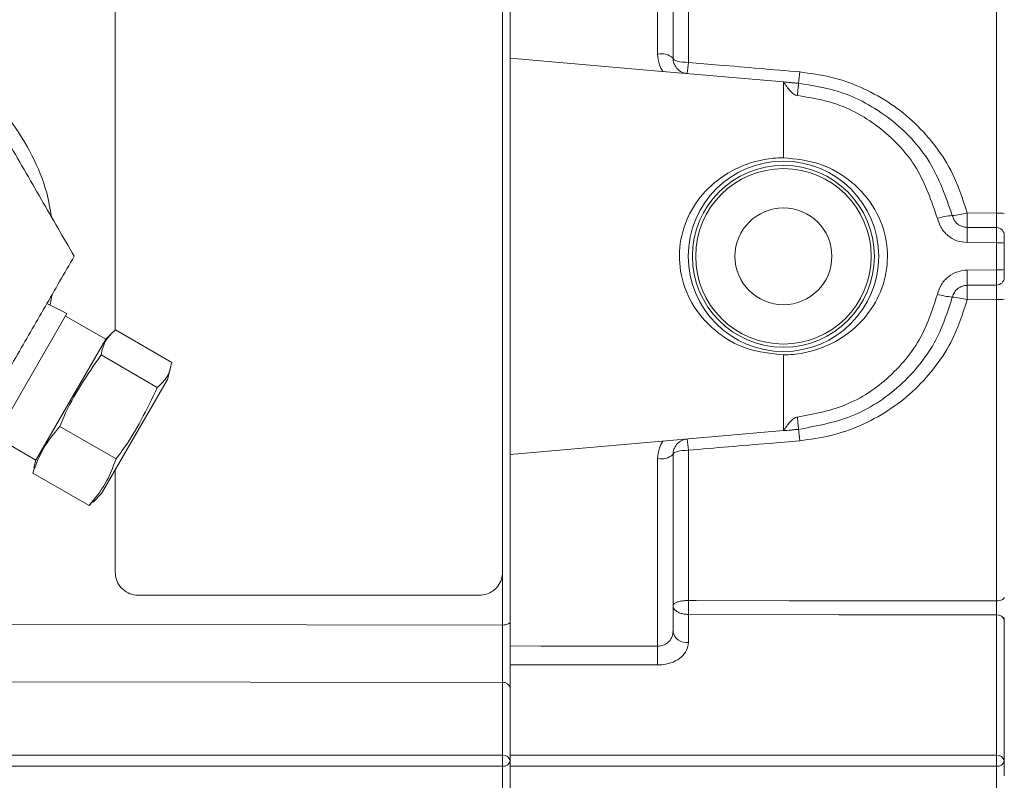
# Model space of a CAD drawing. Units: inches. Extents: x 0.7 to 33.3, y 0.7 to 21.3.
# Drawn here: x 10.9 to 13.4, y 15.1 to 17 of the extents above; entities that cross this region are included whole.
import ezdxf

# ---------------------------------------------------------------- set-up
doc = ezdxf.new("R2010")
doc.units = ezdxf.units.IN
doc.header["$MEASUREMENT"] = 0

msp = doc.modelspace()

# ---------------------------------------------------------------- linework, layer by layer
at = {"color": 7, "linetype": 'Continuous', "lineweight": 15}
for p, q in [((12.1536, 16.916), (12.1536, 17.4101)), ((12.534, 16.9264), (12.534, 17.4105)), ((12.5736, 17.373), (12.5736, 16.9159)), ((12.6133, 17.2928), (12.6133, 16.9048)), ((13.4088, 16.5158), (13.4088, 17.2939)), ((11.1338, 17.2193), (11.1338, 16.2128)), ((12.1338, 17.2193), (12.1338, 15.5893)), ((12.1536, 16.916), (12.1536, 15.8925)), ((12.5061, 16.8852), (12.1536, 16.916)), ((12.5061, 16.8852), (12.8586, 16.8543)), ((12.8586, 16.8543), (12.8586, 16.6587)), ((13.333, 16.5165), (13.4088, 16.5158)), ((13.333, 16.479), (13.4088, 16.4783)), ((13.4088, 16.439), (13.333, 16.4397)), ((13.4088, 16.3695), (13.4088, 16.439)), ((13.4286, 16.4387), (13.4286, 16.3698)), ((13.333, 16.3688), (13.4088, 16.3695)), ((13.4088, 16.3302), (13.333, 16.3295)), ((13.4088, 16.2927), (13.333, 16.292)), ((13.4088, 15.5146), (13.4088, 16.2927)), ((11.0093, 16.2566), (10.958, 16.2828)), ((10.8218, 15.9319), (11.0093, 16.2566)), ((11.1095, 16.1901), (11.0056, 16.2501)), ((11.2799, 16.1302), (11.1346, 16.2141)), ((10.9295, 15.8784), (11.1095, 16.1901)), ((11.1242, 16.2048), (11.1095, 16.1901)), ((11.2427, 16.0658), (11.0974, 16.1496)), ((12.8586, 16.1498), (12.8586, 15.9542)), ((11.269, 16.0865), (11.2771, 16.1166)), ((11.099, 15.792), (11.269, 16.0865)), ((11.1361, 15.8811), (10.9908, 15.9649)), ((10.8256, 15.9384), (10.9295, 15.8784)), ((12.5061, 15.9233), (12.8586, 15.9542)), ((12.5061, 15.9233), (12.1536, 15.8925)), ((12.1536, 15.3984), (12.1536, 15.8925)), ((12.534, 15.398), (12.534, 15.8821)), ((12.5736, 15.8926), (12.5736, 15.4355)), ((12.6133, 15.9037), (12.6133, 15.5157)), ((10.9257, 15.8579), (10.9213, 15.8447)), ((10.9295, 15.8784), (10.9241, 15.8583)), ((11.0666, 15.7608), (10.9213, 15.8447)), ((11.1338, 15.8523), (11.1338, 15.5893)), ((11.077, 15.77), (11.099, 15.792)), ((11.0666, 15.7608), (11.0759, 15.7711)), ((12.0738, 15.5293), (11.1938, 15.5293)), ((12.6133, 15.4798), (12.6133, 15.4072)), ((13.4088, 15.1163), (13.4088, 15.4786)), ((13.4286, 15.472), (13.4286, 15.4644)), ((13.4286, 15.4644), (13.4286, 15.1021)), ((12.1536, 15.1163), (12.1536, 15.3499)), ((12.1338, 15.1163), (12.1338, 15.3042)), ((12.1536, 15.1163), (13.4088, 15.1163)), ((12.1536, 15.088), (12.1536, 15.1163)), ((13.4286, 15.1021), (13.4286, 15.0939)), ((12.1338, 15.0099), (12.1338, 15.088)), ((13.4088, 15.088), (12.1536, 15.088)), ((12.1536, 15.0102), (12.1536, 15.088)), ((13.4088, 15.0257), (13.4088, 15.088)), ((13.4286, 15.0635), (13.4286, 15.0939))]:
    msp.add_line(p, q, dxfattribs=at)
at = {"color": 8, "linetype": 'Continuous', "lineweight": 15}
for p, q in [((10.9701, 16.3036), (10.9663, 16.2786)), ((12.1338, 15.4525), (12.1338, 15.5893)), ((12.1338, 15.3042), (10.5667, 15.3066)), ((10.5667, 15.1163), (12.1338, 15.1163)), ((12.1338, 15.088), (10.5637, 15.088))]:
    msp.add_line(p, q, dxfattribs=at)
at = {"color": 7, "linetype": 'Continuous', "lineweight": 15, "flags": 128}
for points in [[(12.5736, 16.9159), (12.5744, 16.9138), (12.5766, 16.9117), (12.5803, 16.9098), (12.5852, 16.9081), (12.5912, 16.9067), (12.5981, 16.9057), (12.6055, 16.9051), (12.6133, 16.9048)], [(12.6133, 15.9037), (12.6055, 15.9034), (12.5981, 15.9028), (12.5912, 15.9018), (12.5852, 15.9004), (12.5803, 15.8987), (12.5766, 15.8968), (12.5744, 15.8947), (12.5736, 15.8926)], [(12.6133, 15.5157), (12.6336, 15.5157), (12.8736, 15.5153), (13.4088, 15.5146)], [(13.4286, 15.5245), (13.4283, 15.5226), (13.4271, 15.5207), (13.4253, 15.519), (13.4228, 15.5175), (13.4198, 15.5163), (13.4164, 15.5154), (13.4127, 15.5148), (13.4088, 15.5146)], [(13.4088, 15.4786), (13.0013, 15.4792), (12.6133, 15.4798)], [(12.1338, 15.4525), (12.1377, 15.4527), (12.1414, 15.4532), (12.1448, 15.4541), (12.1478, 15.4553), (12.1503, 15.4568), (12.1521, 15.4584), (12.1533, 15.4602), (12.1536, 15.4621)], [(12.1536, 15.3984), (12.2336, 15.3983), (12.534, 15.398)], [(12.534, 15.3494), (12.3639, 15.3496), (12.1536, 15.3499)]]:
    msp.add_lwpolyline(points, dxfattribs=at)
at = {"color": 8, "linetype": 'Continuous', "lineweight": 15, "flags": 128}
msp.add_lwpolyline([(10.5666, 15.4544), (10.6286, 15.4543), (11.6286, 15.4531), (12.1338, 15.4525)], dxfattribs=at)
at = {"color": 7, "linetype": 'Continuous', "lineweight": 15}
for radius in [0.2458, 0.2348, 0.2265, 0.125]:
    msp.add_circle((12.8586, 16.4043), radius, dxfattribs=at)
for centre, radius, start, end in [((12.5431, 16.881), 0.0463, 48.8373, 101.3831), ((12.2147, 16.9337), 0.3996, 351.7036, 355.8558), ((12.4574, 16.9128), 0.4447, 351.9916, 355.7909), ((13.3153, 16.2974), 0.2132, 95.6185, 106.18), ((13.2843, 16.6771), 0.1678, 273.4649, 286.8603), ((14.4512, 16.4977), 1.1184, 179.0391, 180.9609), ((13.4137, 16.4351), 0.0809, 79.3765, 93.4778), ((12.1943, 16.4593), 1.1389, 359.0118, 0.9882), ((13.4086, 16.4583), 0.02, 360, 89.5), ((13.4137, 16.1573), 0.2817, 86.9686, 91.0019), ((12.1943, 16.3492), 1.1389, 359.0118, 0.9882), ((13.4137, 16.6512), 0.2817, 268.9981, 273.0314), ((13.4086, 16.3502), 0.02, 270.5, 0), ((14.4512, 16.3108), 1.1184, 179.0391, 180.9609), ((13.3153, 16.5111), 0.2132, 253.82, 264.3815), ((13.2843, 16.1314), 0.1678, 73.1397, 86.5351), ((13.4137, 16.3734), 0.0809, 266.5222, 280.6235), ((12.4574, 15.8957), 0.4447, 4.2091, 8.0084), ((12.2147, 15.8748), 0.3996, 4.1442, 8.2964), ((12.5431, 15.9275), 0.0463, 258.6169, 311.1627), ((14.9766, 15.4977), 2.3634, 179.5643, 180.4357), ((13.4112, 15.461), 0.0178, 11.3238, 97.6753), ((12.6085, 15.4425), 0.0356, 191.3238, 277.6753), ((15.6578, 15.3737), 3.1239, 179.5543, 180.4457), ((12.1362, 15.2865), 0.0178, 11.3238, 97.6753), ((12.1362, 15.0986), 0.0178, 11.3238, 97.6753), ((10.7916, 15.1021), 1.3423, 359.3963, 0.6037), ((12.1362, 15.1056), 0.0178, 262.3247, 348.6762), ((13.4112, 15.0986), 0.0178, 11.3238, 97.6753), ((12.0666, 15.1021), 1.3423, 359.3963, 0.6037), ((13.4112, 15.1056), 0.0178, 262.3247, 348.6762)]:
    msp.add_arc(centre, radius, start, end, dxfattribs=at)
for points, knots in [([(11.0282, 16.4043), (11, 16.4531), (10.943, 16.5518), (10.8586, 16.698), (10.7778, 16.8378), (10.7284, 16.9235), (10.7034, 16.9668)], [0, 0, 0, 0, 0.264608, 0.534955, 0.765347, 1, 1, 1, 1]), ([(12.5472, 16.8816), (12.544, 16.8872), (12.5361, 16.9012), (12.5348, 16.917), (12.534, 16.9264)], [0, 0, 0, 0, 0.40554, 1, 1, 1, 1]), ([(12.5736, 16.9159), (12.5741, 16.9113), (12.575, 16.9023), (12.5821, 16.8901), (12.5926, 16.881), (12.6028, 16.8769), (12.6087, 16.8762), (12.6102, 16.8761)], [0, 0, 0, 0, 0.24635, 0.48669, 0.714726, 0.930958, 1, 1, 1, 1]), ([(12.6133, 16.9048), (12.6399, 16.9026), (12.7357, 16.8944), (12.8316, 16.8861), (12.9009, 16.8802)], [0, 0, 0, 0, 0.277155, 1, 1, 1, 1]), ([(12.9009, 16.8802), (12.9277, 16.8766), (12.9813, 16.8694), (13.083, 16.8338), (13.1749, 16.7749), (13.2476, 16.6959), (13.3001, 16.6178), (13.3208, 16.5542), (13.333, 16.5165)], [0, 0, 0, 0, 0.134025, 0.268061, 0.533526, 0.668719, 0.803888, 1, 1, 1, 1]), ([(12.8946, 16.8194), (12.893, 16.8197), (12.8896, 16.8203), (12.883, 16.8241), (12.8718, 16.8349), (12.8641, 16.8463), (12.8586, 16.8543)], [0, 0, 0, 0, 0.092332, 0.19663, 0.432506, 1, 1, 1, 1]), ([(12.8586, 16.8543), (12.8648, 16.8538), (12.8736, 16.853), (12.8858, 16.8519), (12.8927, 16.8513), (12.8961, 16.851), (12.8977, 16.8509)], [0, 0, 0, 0, 0.567635, 0.802923, 0.907022, 1, 1, 1, 1]), ([(12.8977, 16.8509), (12.9324, 16.8454), (13.0174, 16.832), (13.1383, 16.7645), (13.2445, 16.653), (13.2778, 16.5574), (13.2944, 16.5096)], [0, 0, 0, 0, 0.1881622, 0.4603796, 0.7300753, 1, 1, 1, 1]), ([(13.2559, 16.5022), (13.2408, 16.5466), (13.2107, 16.6351), (13.1141, 16.7388), (13.0039, 16.8018), (12.9262, 16.8143), (12.8946, 16.8194)], [0, 0, 0, 0, 0.272107, 0.542454, 0.813469, 1, 1, 1, 1]), ([(12.8586, 16.1498), (12.8267, 16.1531), (12.763, 16.1598), (12.6792, 16.2088), (12.6186, 16.2794), (12.5885, 16.3633), (12.5895, 16.4478), (12.6178, 16.5253), (12.6701, 16.5909), (12.7436, 16.6386), (12.8106, 16.657), (12.8498, 16.6584), (12.8586, 16.6587)], [0, 0, 0, 0, 0.116628, 0.233124, 0.346158, 0.45276, 0.552901, 0.65045, 0.750385, 0.855994, 0.967694, 1, 1, 1, 1]), ([(12.8586, 16.6587), (12.8905, 16.6554), (12.9543, 16.6487), (13.038, 16.5997), (13.0986, 16.5291), (13.1287, 16.4452), (13.1278, 16.3607), (13.0995, 16.2832), (13.0471, 16.2176), (12.9737, 16.1699), (12.9067, 16.1515), (12.8674, 16.1501), (12.8586, 16.1498)], [0, 0, 0, 0, 0.116638, 0.233134, 0.346166, 0.452768, 0.552909, 0.650458, 0.750393, 0.856003, 0.967704, 1, 1, 1, 1]), ([(13.333, 16.4397), (13.324, 16.4407), (13.3059, 16.4426), (13.2822, 16.457), (13.2642, 16.4773), (13.2586, 16.4941), (13.2559, 16.5022)], [0, 0, 0, 0, 0.252455, 0.506019, 0.7612, 1, 1, 1, 1]), ([(13.2944, 16.5096), (13.2958, 16.5056), (13.2986, 16.4974), (13.3076, 16.4874), (13.3195, 16.4804), (13.3285, 16.4795), (13.333, 16.479)], [0, 0, 0, 0, 0.237017, 0.49138, 0.745689, 1, 1, 1, 1]), ([(13.4088, 16.4783), (13.4088, 16.4784), (13.4088, 16.4787), (13.4089, 16.4825), (13.4089, 16.4909), (13.4089, 16.5024), (13.4088, 16.5114), (13.4088, 16.5158)], [0, 0, 0, 0, 0.105989, 0.329486, 0.552983, 0.776489, 1, 1, 1, 1]), ([(13.4088, 16.439), (13.4088, 16.4435), (13.4089, 16.4525), (13.4089, 16.4643), (13.4089, 16.4732), (13.4089, 16.4777), (13.4088, 16.4781), (13.4088, 16.4783)], [0, 0, 0, 0, 0.21712, 0.434243, 0.651358, 0.868468, 1, 1, 1, 1]), ([(13.4286, 16.4583), (13.4286, 16.4582), (13.4286, 16.458), (13.4286, 16.4558), (13.4286, 16.4513), (13.4286, 16.4454), (13.4286, 16.4409), (13.4286, 16.4387)], [0, 0, 0, 0, 0.131534, 0.348643, 0.565757, 0.782878, 1, 1, 1, 1]), ([(10.7034, 15.8418), (10.7316, 15.8906), (10.7886, 15.9893), (10.873, 16.1355), (10.9537, 16.2753), (11.0032, 16.361), (11.0282, 16.4043)], [0, 0, 0, 0, 0.264608, 0.534955, 0.765347, 1, 1, 1, 1]), ([(13.2559, 16.3064), (13.2589, 16.3151), (13.2648, 16.3324), (13.2837, 16.3527), (13.3072, 16.3662), (13.3246, 16.368), (13.333, 16.3688)], [0, 0, 0, 0, 0.256612, 0.511668, 0.764965, 1, 1, 1, 1]), ([(13.4088, 16.3302), (13.4088, 16.3306), (13.4089, 16.3315), (13.4089, 16.3384), (13.4089, 16.3486), (13.4089, 16.3596), (13.4088, 16.3668), (13.4088, 16.3695)], [0, 0, 0, 0, 0.21712, 0.434243, 0.651358, 0.868468, 1, 1, 1, 1]), ([(13.4286, 16.3698), (13.4286, 16.3685), (13.4286, 16.3649), (13.4286, 16.3594), (13.4286, 16.3543), (13.4286, 16.3509), (13.4286, 16.3504), (13.4286, 16.3502)], [0, 0, 0, 0, 0.131534, 0.348643, 0.565757, 0.782878, 1, 1, 1, 1]), ([(13.333, 16.3295), (13.3288, 16.3291), (13.3201, 16.3282), (13.3084, 16.3217), (13.2989, 16.3117), (13.2959, 16.3032), (13.2944, 16.2989)], [0, 0, 0, 0, 0.236785, 0.49093, 0.745277, 1, 1, 1, 1]), ([(13.4088, 16.2927), (13.4088, 16.2948), (13.4088, 16.3014), (13.4089, 16.3118), (13.4089, 16.322), (13.4089, 16.3289), (13.4088, 16.3298), (13.4088, 16.3302)], [0, 0, 0, 0, 0.105989, 0.329486, 0.552983, 0.776489, 1, 1, 1, 1]), ([(12.8946, 15.9891), (12.9396, 15.9977), (13.0298, 16.0149), (13.1441, 16.0962), (13.2219, 16.1974), (13.2459, 16.2742), (13.2559, 16.3064)], [0, 0, 0, 0, 0.265199, 0.531604, 0.803469, 1, 1, 1, 1]), ([(13.2944, 16.2989), (13.2834, 16.2643), (13.257, 16.1815), (13.1713, 16.0724), (13.0457, 15.9852), (12.9471, 15.9668), (12.8977, 15.9576)], [0, 0, 0, 0, 0.194838, 0.465555, 0.732631, 1, 1, 1, 1]), ([(13.333, 16.292), (13.3208, 16.2543), (13.3001, 16.1907), (13.2476, 16.1126), (13.1749, 16.0336), (13.083, 15.9747), (12.9813, 15.9391), (12.9277, 15.9319), (12.9009, 15.9283)], [0, 0, 0, 0, 0.196112, 0.331281, 0.466474, 0.731939, 0.865975, 1, 1, 1, 1]), ([(11.0974, 16.1496), (11.1002, 16.1622), (11.1059, 16.1876), (11.125, 16.2052), (11.1346, 16.2141)], [0, 0, 0, 0, 0.495216, 1, 1, 1, 1]), ([(10.9908, 15.9649), (10.9942, 15.9731), (11.0214, 16.0389), (11.062, 16.098), (11.0974, 16.1496)], [0, 0, 0, 0, 0.124529, 1, 1, 1, 1]), ([(11.2799, 16.1302), (11.2771, 16.1176), (11.2714, 16.0923), (11.2523, 16.0747), (11.2427, 16.0658)], [0, 0, 0, 0, 0.495216, 1, 1, 1, 1]), ([(11.2427, 16.0658), (11.2157, 16.0093), (11.1849, 15.9447), (11.1415, 15.8882), (11.1361, 15.8811)], [0, 0, 0, 0, 0.873846, 1, 1, 1, 1]), ([(12.8586, 15.9542), (12.8641, 15.9622), (12.8718, 15.9736), (12.883, 15.9844), (12.8896, 15.9882), (12.893, 15.9888), (12.8946, 15.9891)], [0, 0, 0, 0, 0.5674932, 0.8033692, 0.9076476, 1, 1, 1, 1]), ([(10.9213, 15.8447), (10.9294, 15.8664), (10.9458, 15.9104), (10.9757, 15.9467), (10.9908, 15.9649)], [0, 0, 0, 0, 0.495216, 1, 1, 1, 1]), ([(12.8977, 15.9576), (12.8961, 15.9575), (12.8927, 15.9572), (12.8858, 15.9566), (12.8736, 15.9555), (12.8648, 15.9547), (12.8586, 15.9542)], [0, 0, 0, 0, 0.092821, 0.197069, 0.432359, 1, 1, 1, 1]), ([(12.534, 15.8821), (12.5348, 15.8915), (12.5361, 15.9073), (12.544, 15.9213), (12.5472, 15.9269)], [0, 0, 0, 0, 0.59446, 1, 1, 1, 1]), ([(12.6102, 15.9324), (12.6087, 15.9323), (12.6028, 15.9316), (12.5926, 15.9275), (12.5821, 15.9184), (12.575, 15.9062), (12.5741, 15.8972), (12.5736, 15.8926)], [0, 0, 0, 0, 0.069042, 0.285274, 0.51331, 0.75365, 1, 1, 1, 1]), ([(12.9009, 15.9283), (12.8743, 15.926), (12.7784, 15.9178), (12.6826, 15.9096), (12.6133, 15.9037)], [0, 0, 0, 0, 0.277155, 1, 1, 1, 1]), ([(11.1361, 15.8811), (11.1279, 15.8593), (11.1115, 15.8153), (11.0817, 15.7791), (11.0666, 15.7608)], [0, 0, 0, 0, 0.495216, 1, 1, 1, 1]), ([(11.1338, 15.5893), (11.1346, 15.5819), (11.1362, 15.5673), (11.1483, 15.5482), (11.1658, 15.5348), (11.1823, 15.5297), (11.1915, 15.5293), (11.1938, 15.5293)], [0, 0, 0, 0, 0.243035, 0.486358, 0.719346, 0.929583, 1, 1, 1, 1]), ([(12.0738, 15.5293), (12.08, 15.5298), (12.0925, 15.531), (12.1093, 15.5398), (12.1228, 15.5529), (12.132, 15.57), (12.1332, 15.5829), (12.1338, 15.5893)], [0, 0, 0, 0, 0.188612, 0.376937, 0.572993, 0.787825, 1, 1, 1, 1]), ([(12.6133, 15.5157), (12.6095, 15.5156), (12.602, 15.5154), (12.5917, 15.5138), (12.5829, 15.5113), (12.576, 15.5078), (12.5738, 15.5047), (12.5736, 15.5029), (12.5736, 15.5027), (12.5736, 15.5027)], [0, 0, 0, 0, 0.1820191, 0.3565233, 0.5339934, 0.7345744, 0.9662295, 0.995882, 1, 1, 1, 1]), ([(12.6133, 15.4798), (12.6095, 15.48), (12.602, 15.4804), (12.5917, 15.4832), (12.5829, 15.4875), (12.576, 15.4937), (12.5738, 15.4991), (12.5736, 15.5022), (12.5736, 15.5026), (12.5736, 15.5027)], [0, 0, 0, 0, 0.1819992, 0.3564982, 0.533979, 0.7345784, 0.9662332, 0.9958825, 1, 1, 1, 1]), ([(13.4088, 15.4786), (13.4088, 15.4808), (13.4088, 15.4856), (13.4089, 15.495), (13.4089, 15.5053), (13.4088, 15.5115), (13.4088, 15.5146)], [0, 0, 0, 0, 0.222589, 0.48172, 0.740858, 1, 1, 1, 1]), ([(12.1338, 15.3042), (12.1338, 15.3129), (12.1338, 15.3323), (12.1339, 15.3705), (12.1339, 15.4135), (12.1338, 15.4395), (12.1338, 15.4525)], [0, 0, 0, 0, 0.212975, 0.475312, 0.737656, 1, 1, 1, 1]), ([(12.1536, 15.4621), (12.1536, 15.4471), (12.1536, 15.417), (12.1536, 15.3733), (12.1536, 15.3495), (12.1536, 15.3407)], [0, 0, 0, 0, 0.387483, 0.774967, 1, 1, 1, 1]), ([(12.5736, 15.4355), (12.5732, 15.4311), (12.5723, 15.4224), (12.5651, 15.4108), (12.5546, 15.4024), (12.5434, 15.3984), (12.5364, 15.3981), (12.534, 15.398)], [0, 0, 0, 0, 0.234928, 0.464951, 0.683831, 0.890138, 1, 1, 1, 1]), ([(12.534, 15.3494), (12.5388, 15.3495), (12.5527, 15.3501), (12.5748, 15.3562), (12.596, 15.3692), (12.6105, 15.387), (12.6124, 15.4005), (12.6133, 15.4072)], [0, 0, 0, 0, 0.114845, 0.328534, 0.5494923, 0.7748222, 1, 1, 1, 1]), ([(12.1536, 15.3499), (12.1536, 15.3534), (12.1536, 15.3604), (12.1536, 15.3737), (12.1536, 15.387), (12.1536, 15.3948), (12.1536, 15.3984)], [0, 0, 0, 0, 0.256133, 0.512267, 0.768393, 1, 1, 1, 1])]:
    msp.add_open_spline(points, degree=3, knots=knots, dxfattribs=at)
at = {"color": 8, "linetype": 'Continuous', "lineweight": 15}
msp.add_open_spline([(10.771, 16.8497), (10.7808, 16.842), (10.8167, 16.8139), (10.868, 16.7522), (10.9215, 16.6658), (10.9567, 16.5822), (10.9658, 16.527), (10.9692, 16.5063)], degree=3, knots=[0, 0, 0, 0, 0.093058, 0.337796, 0.58963, 0.84585, 1, 1, 1, 1], dxfattribs=at)
at = {"color": 7, "linetype": 'Continuous', "lineweight": 15}
for points in [[(12.8977, 16.8509), (12.8976, 16.8505), (12.8975, 16.8496), (12.8967, 16.8426), (12.8958, 16.8324), (12.895, 16.8237), (12.8946, 16.8194)], [(12.8946, 15.9891), (12.895, 15.9848), (12.8958, 15.9761), (12.8967, 15.9659), (12.8975, 15.9589), (12.8976, 15.958), (12.8977, 15.9576)]]:
    msp.add_open_spline(points, degree=3, dxfattribs=at)

doc.saveas('drawing.dxf')
